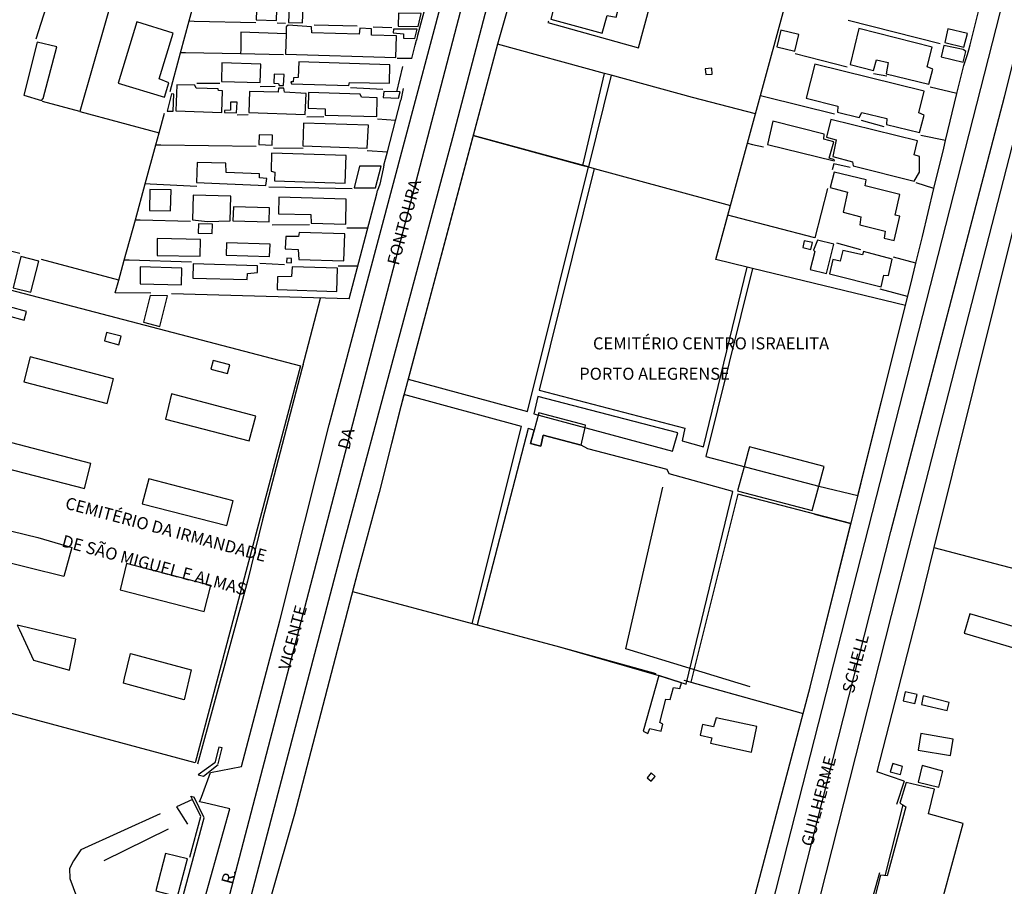
# Model space of a CAD drawing. Units: millimetres. Extents: x 178300 to 180721, y 1671502 to 1674279.
# Drawn here: x 179817 to 180021, y 1673740 to 1673919 of the extents above; entities that cross this region are included whole.
import ezdxf
from ezdxf.enums import TextEntityAlignment as Align

# ---------------------------------------------------------------- set-up
doc = ezdxf.new("R2010")
doc.units = ezdxf.units.MM
doc.header["$MEASUREMENT"] = 0
for name, color, linetype in [('V-CEMITERIO', 111, 'Continuous'), ('V-EDIFICACAO', 7, 'Continuous'), ('V-EDIFICACAO_IDENTIFICADA', 6, 'Continuous'), ('V-EIXO_DE_LOGRADOURO', 3, 'Continuous'), ('V-LOTE', 1, 'Continuous'), ('V-NOME_DOS_LOGRADOUROS', 7, 'Continuous'), ('V-QUADRA', 2, 'Continuous'), ('V-TESTADA', 250, 'Continuous')]:
    doc.layers.add(name, color=color, linetype=linetype)

msp = doc.modelspace()

# ---------------------------------------------------------------- linework, layer by layer
at = {"layer": 'V-CEMITERIO'}
for points in [[(179933.91, 1673888.97), (179938.44, 1673908.01), (179938.44, 1673908.01), (179916.27, 1673914.07), (179916.27, 1673914.07), (179911.23, 1673895.16), (179911.23, 1673895.16), (179933.91, 1673888.97)], [(179955.06, 1673834.57), (179954.52, 1673831.9), (179958.88, 1673830.68), (179967.96, 1673867.9), (179967.96, 1673867.9), (179961.45, 1673869.49), (179964.5, 1673880.62), (179964.5, 1673880.62), (179969.69, 1673899.65), (179969.69, 1673899.65), (179956.62, 1673903.04), (179939.81, 1673907.64), (179939.81, 1673907.64), (179935.08, 1673888.65), (179935.08, 1673888.65), (179936.28, 1673888.32), (179936.28, 1673888.32), (179924.9, 1673842.4), (179955.06, 1673834.57)], [(179922.5, 1673837.99), (179935.08, 1673888.65), (179935.08, 1673888.65), (179911.23, 1673895.16), (179911.23, 1673895.16), (179897.77, 1673844.68), (179897.77, 1673844.68), (179922.5, 1673837.99)], [(179982.76, 1673822.53), (179990.87, 1673820.59), (179990.87, 1673820.59), (180000.7, 1673859.92), (180000.7, 1673859.92), (179969.04, 1673867.64), (179969.04, 1673867.64), (179959.37, 1673828.68), (179959.37, 1673828.68), (179982.76, 1673822.53)], [(179815.29, 1673859.65), (179814.82, 1673857.86), (179818.32, 1673856.93), (179818.8, 1673858.72), (179815.29, 1673859.65)], [(179835.33, 1673854.38), (179834.92, 1673852.6), (179837.88, 1673851.8), (179838.36, 1673853.58), (179835.33, 1673854.38)], [(179819.54, 1673849.34), (179818.23, 1673844.11), (179835.46, 1673839.67), (179836.8, 1673844.78), (179819.54, 1673849.34)], [(179857.41, 1673848.58), (179856.96, 1673846.73), (179860.41, 1673845.83), (179860.89, 1673847.65), (179857.41, 1673848.58)], [(179848.83, 1673841.62), (179847.58, 1673836.39), (179864.91, 1673831.89), (179866.25, 1673837.03), (179848.83, 1673841.62)], [(179911.04, 1673794.11), (179921.21, 1673834.86), (179921.21, 1673834.86), (179896.88, 1673841.53), (179896.88, 1673841.53), (179891.78, 1673821.23), (179887.28, 1673804.65), (179886.26, 1673800.72), (179886.26, 1673800.72), (179911.04, 1673794.11)], [(179952.51, 1673829.78), (179952.71, 1673830.5), (179952.71, 1673830.5), (179953.58, 1673833.6), (179924.63, 1673841.11), (179923.76, 1673837.51), (179923.76, 1673837.51), (179952.51, 1673829.78)], [(179799.08, 1673835.83), (179799.08, 1673835.83), (179801.86, 1673829.5), (179830.8, 1673822.03), (179832.14, 1673827.2), (179799.08, 1673835.83)], [(179929.1, 1673789.29), (179949.64, 1673783.3), (179949.64, 1673783.3), (179955.32, 1673781.53), (179955.32, 1673781.53), (179964.95, 1673821.45), (179964.95, 1673821.45), (179951.8, 1673825.08), (179951.42, 1673825.96), (179934.94, 1673830.24), (179933.59, 1673831.03), (179933.59, 1673831.03), (179925.74, 1673833.08), (179925.25, 1673830.82), (179923.13, 1673831.39), (179923.86, 1673834.15), (179923.86, 1673834.15), (179922.63, 1673834.48), (179922.63, 1673834.48), (179912.1, 1673793.83), (179912.1, 1673793.83), (179929.1, 1673789.29)], [(179844.14, 1673824.07), (179842.76, 1673818.84), (179860.28, 1673814.37), (179861.59, 1673819.51), (179844.14, 1673824.07)], [(179956.31, 1673781.97), (179979.53, 1673775.48), (179979.53, 1673775.48), (179980.96, 1673780.9), (179980.96, 1673780.9), (179989.43, 1673814.8), (179989.43, 1673814.8), (179966, 1673820.89), (179966, 1673820.89), (179956.31, 1673781.97)], [(179810.89, 1673807.69), (179810.48, 1673808.6), (179807.5, 1673815.18), (179821.15, 1673811.87), (179828.17, 1673809.85), (179826.49, 1673803.79), (179811.93, 1673807.43), (179810.89, 1673807.69)], [(179839.48, 1673806.53), (179838.17, 1673801.07), (179855.59, 1673796.6), (179856.96, 1673801.93), (179839.48, 1673806.53)], [(179816.87, 1673793.77), (179817.32, 1673792.8), (179820.25, 1673786.53), (179827.72, 1673784.43), (179829.02, 1673790.87), (179817.74, 1673793.56), (179816.87, 1673793.77)], [(179838.84, 1673781.72), (179839.09, 1673782.76), (179840.3, 1673787.89), (179852.88, 1673784.5), (179851.43, 1673778.29), (179839.85, 1673781.45), (179838.84, 1673781.72)]]:
    msp.add_lwpolyline(points, close=True, dxfattribs=at)
msp.add_lwpolyline([(179782.89, 1673871.66), (179875.53, 1673847.42), (179853.71, 1673765.24), (179812.08, 1673776.44)], dxfattribs=at)
at = {"layer": 'V-EDIFICACAO'}
for points in [[(179868.16, 1673924.54), (179868.06, 1673923.2), (179866.44, 1673923.14), (179866.34, 1673919.12), (179870.52, 1673918.99), (179870.68, 1673923.65), (179871.86, 1673923.68), (179871.96, 1673924.38), (179868.16, 1673924.54)], [(179928.97, 1673925.75), (179927.28, 1673919.21), (179937.97, 1673916.31), (179938.99, 1673920.01), (179940.84, 1673919.63), (179941.41, 1673921.7), (179939.69, 1673922.24), (179939.63, 1673922.91), (179928.97, 1673925.75)], [(179873.14, 1673921.76), (179873.04, 1673918.57), (179875.91, 1673918.48), (179876.07, 1673921.67), (179873.14, 1673921.76)], [(179895.76, 1673920.49), (179895.72, 1673917.81), (179899.84, 1673917.74), (179900.45, 1673920.39), (179895.76, 1673920.49)], [(179841.62, 1673918.67), (179837.75, 1673905.97), (179847.36, 1673903.07), (179848.25, 1673906.04), (179846.24, 1673906.86), (179849.18, 1673916.37), (179841.62, 1673918.67)], [(179872.51, 1673916.23), (179872.43, 1673911.97), (179895.25, 1673911.3), (179895.37, 1673915.77), (179890.21, 1673915.96), (179890.17, 1673917.27), (179887.78, 1673917.36), (179887.62, 1673916.12), (179877.86, 1673916.4), (179877.79, 1673917.68), (179872.98, 1673918.03), (179872.53, 1673917.62)], [(179894.74, 1673917.14), (179894.7, 1673916.4), (179896.81, 1673916.21), (179896.84, 1673915.32), (179899.14, 1673915.26), (179899.62, 1673917.14), (179894.74, 1673917.14)], [(179974.94, 1673916.95), (179974.08, 1673913.53), (179977.78, 1673912.58), (179978.64, 1673916.05), (179974.94, 1673916.95)], [(179991.06, 1673917.3), (179989.24, 1673909.83), (179994.09, 1673908.62), (179994.72, 1673910.82), (179997.15, 1673910.25), (179996.7, 1673907.95), (180005.54, 1673905.78), (180006.34, 1673908.91), (180005.19, 1673909.35), (180006.21, 1673913.47), (179991.06, 1673917.3)], [(180009.46, 1673917.23), (180008.83, 1673914.43), (180012.81, 1673913.44), (180013.55, 1673916.24), (180009.46, 1673917.23)], [(179821, 1673914.46), (179818.23, 1673903.48), (179821.9, 1673902.4), (179822.22, 1673902.78), (179825.06, 1673913.53), (179821, 1673914.46)], [(180008.63, 1673913.82), (180008.09, 1673911.46), (180012.62, 1673910.31), (180013.2, 1673912.54), (180012.62, 1673912.93), (180008.63, 1673913.82)], [(179859.23, 1673910.18), (179859.13, 1673906.32), (179867.17, 1673906.1), (179867.3, 1673909.9), (179859.23, 1673910.18)], [(179875.18, 1673910.37), (179875.02, 1673907.15), (179874.06, 1673907.09), (179874, 1673906.29), (179873.49, 1673906.23), (179873.62, 1673905.84), (179885.48, 1673905.49), (179885.61, 1673906.1), (179893.94, 1673905.97), (179894, 1673909.8), (179875.18, 1673910.37)], [(179959.28, 1673908.97), (179959.37, 1673907.79), (179960.68, 1673907.82), (179960.65, 1673909.1), (179959.28, 1673908.97)], [(179981.96, 1673909.93), (179980.18, 1673902.85), (179986.72, 1673901.19), (179986.62, 1673899.97), (179991.15, 1673898.86), (179991.66, 1673899.91), (179996.86, 1673898.67), (179996.8, 1673897.45), (180003.63, 1673895.79), (180004.55, 1673899.37), (180003.5, 1673899.81), (180004.58, 1673904.34), (179981.96, 1673909.93)], [(179870.07, 1673907.85), (179870.01, 1673906), (179870.97, 1673905.91), (179871.09, 1673905.49), (179871.99, 1673905.49), (179872.12, 1673907.79), (179870.07, 1673907.85)], [(179853.93, 1673904.98), (179853.61, 1673905.59), (179849.88, 1673905.65), (179849.69, 1673900.23), (179859.19, 1673899.91), (179859.39, 1673904.41), (179858.56, 1673904.5), (179858.46, 1673904.82), (179853.93, 1673904.98)], [(179870.97, 1673904.98), (179870.87, 1673904.09), (179864.94, 1673904.28), (179864.78, 1673899.91), (179876.49, 1673899.53), (179876.65, 1673903.87), (179872.18, 1673904.09), (179872.08, 1673904.95), (179870.97, 1673904.98)], [(179877.19, 1673904.06), (179877.12, 1673900.8), (179880.6, 1673900.68), (179880.63, 1673899.37), (179891.29, 1673899.08), (179891.39, 1673902.94), (179888.1, 1673903.07), (179887.84, 1673903.74), (179877.19, 1673904.06)], [(179892.73, 1673904.28), (179892.63, 1673903), (179895.79, 1673902.91), (179896.11, 1673904.19), (179892.73, 1673904.28)], [(179847.9, 1673900.2), (179849.14, 1673900.2), (179849.27, 1673903.71), (179848.83, 1673903.8), (179847.9, 1673900.2)], [(179861.04, 1673902.02), (179861.01, 1673900.42), (179859.8, 1673900.36), (179859.8, 1673899.94), (179862.26, 1673899.81), (179862.38, 1673902.02), (179861.04, 1673902.02)], [(179973.28, 1673898.12), (179972.14, 1673893.31), (179985.98, 1673889.89), (179986.01, 1673890.12), (179984.93, 1673890.43), (179985.85, 1673893.82), (179983.78, 1673894.39), (179983.91, 1673895.44), (179973.28, 1673898.12)], [(179985.25, 1673898.47), (179984.36, 1673894.81), (179986.37, 1673894.26), (179985.66, 1673890.79), (179989.75, 1673889.73), (179989.87, 1673888.84), (180002.54, 1673885.71), (180003.63, 1673887.59), (180003.59, 1673890.79), (180002.54, 1673891.17), (180003.18, 1673894.01), (179985.25, 1673898.47)], [(179876.14, 1673897.68), (179875.98, 1673892.99), (179889.31, 1673892.54), (179889.57, 1673897.29), (179876.14, 1673897.68)], [(179866.95, 1673895.32), (179866.88, 1673893.27), (179869.63, 1673893.18), (179869.72, 1673895.22), (179866.95, 1673895.32)], [(179869.53, 1673891.49), (179869.4, 1673887.75), (179870.17, 1673887.59), (179870.11, 1673885.74), (179884.75, 1673885.3), (179884.97, 1673890.98), (179869.53, 1673891.49)], [(179860.12, 1673887.47), (179860.02, 1673889.41), (179854.12, 1673889.57), (179853.96, 1673885.39), (179868.35, 1673884.82), (179868.54, 1673886.25), (179867.04, 1673886.38), (179867.01, 1673887.24), (179860.12, 1673887.47)], [(179887.68, 1673888.81), (179886.6, 1673884.34), (179891.03, 1673884.28), (179892.18, 1673888.81), (179887.68, 1673888.81)], [(179992.36, 1673884.72), (179992.55, 1673886), (179985.95, 1673887.59), (179985.09, 1673884.37), (179988.73, 1673883.42), (179987.83, 1673879.24), (179991.5, 1673878.31), (179991.28, 1673876.65), (179996.54, 1673875.31), (179996.29, 1673873.91), (179998.39, 1673873.43), (179999.51, 1673878.41), (179998.55, 1673878.66), (179999.51, 1673882.9), (179992.36, 1673884.72)], [(179844.3, 1673883.99), (179844.23, 1673879.62), (179848.6, 1673879.55), (179848.73, 1673883.89), (179844.3, 1673883.99)], [(179853.26, 1673882.78), (179853.16, 1673877.67), (179856.23, 1673877.32), (179860.98, 1673877.48), (179861.08, 1673882.62), (179853.26, 1673882.78)], [(179871, 1673882.36), (179870.94, 1673878.95), (179877.67, 1673878.76), (179877.73, 1673876.97), (179884.85, 1673876.78), (179884.97, 1673881.98), (179871, 1673882.36)], [(179861.62, 1673880.38), (179861.52, 1673877.45), (179869.05, 1673877.26), (179869.08, 1673880.19), (179861.62, 1673880.38)], [(179854.41, 1673876.84), (179854.34, 1673874.93), (179857.22, 1673874.83), (179857.28, 1673876.78), (179854.41, 1673876.84)], [(179845.83, 1673873.81), (179845.83, 1673870.33), (179854.76, 1673870.14), (179854.79, 1673873.62), (179845.83, 1673873.81)], [(179875.21, 1673875.09), (179875.08, 1673874.23), (179872.47, 1673874.26), (179872.34, 1673871.67), (179875.02, 1673871.55), (179875.18, 1673869.44), (179884.49, 1673869.19), (179884.69, 1673874.77), (179875.21, 1673875.09)], [(179982.47, 1673873.46), (179981.68, 1673871.42), (179981.93, 1673871.16), (179981.01, 1673867.43), (179984.39, 1673866.57), (179985.85, 1673872.63), (179982.47, 1673873.46)], [(179860.22, 1673872.92), (179860.15, 1673870.4), (179869.08, 1673870.11), (179869.21, 1673872.63), (179860.22, 1673872.92)], [(179979.73, 1673873.37), (179979.44, 1673871.96), (179981.13, 1673871.55), (179981.45, 1673873.01), (179979.73, 1673873.37)], [(179987.77, 1673871.36), (179987.16, 1673869.12), (179985.66, 1673869.44), (179984.96, 1673866.47), (179995.65, 1673863.79), (179996.26, 1673866.22), (179997.18, 1673866.16), (179997.98, 1673869.57), (179992.04, 1673871.1), (179991.79, 1673870.43), (179987.77, 1673871.36)], [(179817.65, 1673870.08), (179816.03, 1673863.63), (179819.7, 1673862.68), (179821.36, 1673869.15), (179817.65, 1673870.08)], [(179872.66, 1673869.73), (179872.59, 1673868.84), (179873.62, 1673868.8), (179873.62, 1673869.7), (179872.66, 1673869.73)], [(179842.35, 1673867.94), (179842.29, 1673864.43), (179850.87, 1673864.21), (179850.96, 1673867.69), (179842.35, 1673867.94)], [(179853.26, 1673868.55), (179853.2, 1673865.61), (179864.46, 1673865.33), (179864.52, 1673866.6), (179866.63, 1673866.76), (179866.6, 1673868.17), (179853.26, 1673868.55)], [(179873.77, 1673867.97), (179873.65, 1673865.96), (179870.74, 1673865.9), (179870.65, 1673863.25), (179883, 1673862.87), (179883.15, 1673867.65), (179873.77, 1673867.97)], [(179844.42, 1673862.01), (179843.02, 1673856.49), (179846.37, 1673855.63), (179848, 1673861.94), (179844.42, 1673862.01)], [(180014.06, 1673796.09), (180012.88, 1673792.07), (180012.88, 1673792.07), (180037.57, 1673784.77), (180038.56, 1673788.88), (180014.06, 1673796.09)], [(179949.64, 1673783.3), (179946.39, 1673771.81), (179947.41, 1673771.3), (179947.79, 1673772.36), (179950.15, 1673771.81), (179950.5, 1673773.25), (179949.9, 1673773.6), (179951.14, 1673778.39), (179952.04, 1673778.35), (179952.71, 1673780.81), (179954.01, 1673780.62), (179954.37, 1673781.83), (179949.64, 1673783.3)], [(180000.63, 1673779.95), (180000.21, 1673778.1), (180002.64, 1673777.49), (180003.11, 1673779.38), (180000.63, 1673779.95)], [(180004.39, 1673779.09), (180004.04, 1673777.33), (180009.34, 1673776.09), (180009.72, 1673777.72), (180004.39, 1673779.09)], [(179961.54, 1673774.56), (179961, 1673772.71), (179958.7, 1673773.19), (179958.23, 1673770.98), (179960.62, 1673770.44), (179960.39, 1673769.33), (179968.82, 1673767.44), (179969.97, 1673772.74), (179961.54, 1673774.56)], [(180003.88, 1673771.34), (180003.31, 1673767.89), (180010.01, 1673766.74), (180010.61, 1673770.12), (180003.88, 1673771.34)], [(179997.56, 1673763.39), (179999.67, 1673762.85), (180000.12, 1673764.51), (179998.11, 1673765.11), (179997.56, 1673763.39)], [(180004.17, 1673764.67), (180003.31, 1673761.25), (180007.58, 1673760.17), (180008.47, 1673763.52), (180004.17, 1673764.67)], [(179948.05, 1673763.14), (179947.25, 1673762.11), (179948.05, 1673761.44), (179948.91, 1673762.43), (179948.05, 1673763.14)], [(180001.06, 1673723.13), (180004.97, 1673737.64), (180008.38, 1673736.94), (180012.66, 1673752.67), (180012.66, 1673752.67), (180005.48, 1673754.65), (180006.75, 1673759.75), (180000.88, 1673761.13), (179999.57, 1673756.88), (180000.15, 1673756.52), (180000.79, 1673756.12), (179996.89, 1673741.82), (179995.55, 1673741.95), (179993.26, 1673733.11), (179994.47, 1673732.67), (179991.95, 1673723.11), (179991.11, 1673719.68), (179999.64, 1673717.54)], [(179847.58, 1673746.45), (179845.57, 1673738.73), (179850.04, 1673737.55), (179852.11, 1673745.37), (179847.58, 1673746.45)]]:
    msp.add_lwpolyline(points, close=True, dxfattribs=at)
at = {"layer": 'V-EDIFICACAO_IDENTIFICADA'}
for points in [[(179933.59, 1673831.03), (179934.39, 1673834.65), (179934.39, 1673834.65), (179934.51, 1673835.18), (179924.82, 1673837.73), (179923.86, 1673834.15), (179923.86, 1673834.15), (179923.39, 1673832.39), (179923.13, 1673831.39), (179923.13, 1673831.39), (179924.11, 1673831.12), (179925.25, 1673830.82), (179925.74, 1673833.08), (179933.59, 1673831.03)], [(179965.93, 1673821.57), (179966.15, 1673821.51), (179966.15, 1673821.51), (179981.41, 1673817.46), (179982.76, 1673822.53), (179982.76, 1673822.53), (179983.85, 1673826.6), (179969.45, 1673830.43), (179968.45, 1673830.7), (179968.45, 1673830.7), (179968.17, 1673829.68), (179967.3, 1673826.51), (179967.3, 1673826.51), (179965.93, 1673821.57)]]:
    msp.add_lwpolyline(points, close=True, dxfattribs=at)
at = {"layer": 'V-EIXO_DE_LOGRADOURO'}
for points in [[(179938.74, 1674036.46), (179856.88, 1673722.87)], [(179974.87, 1673723.17), (179997.71, 1673813.12), (180021.19, 1673903.16), (180043.45, 1673991.68), (180047.66, 1674008.82)]]:
    msp.add_lwpolyline(points, dxfattribs=at)
at = {"layer": 'V-LOTE'}
for points in [[(179970.72, 1673903.43), (179975.83, 1673922.12), (179965.85, 1673924.39), (179969.16, 1673939.83)], [(179840.56, 1673937.73), (179829.8, 1673900.09)], [(179813.49, 1673932.22), (179823.35, 1673923.36), (179820.76, 1673915.09)], [(180013.83, 1673912.89), (180014.09, 1673913.94), (180018.64, 1673932.22)], [(179852.47, 1673918.88), (179854.21, 1673925.33)], [(179926.81, 1673918.84), (179926.66, 1673918.52), (179945.44, 1673913.28), (179947.85, 1673922.19)], [(179850.69, 1673912.3), (179852.47, 1673918.88)], [(179852.47, 1673918.88), (179853.47, 1673918.86)], [(179853.47, 1673918.86), (179866.28, 1673918.54)], [(179872.41, 1673918.33), (179870.65, 1673918.44)], [(179988.82, 1673919), (180007.89, 1673914.17)], [(179872.51, 1673916.23), (179863.18, 1673916.54), (179863.12, 1673913.05)], [(179878.34, 1673918.09), (179887.26, 1673917.86)], [(179890.54, 1673917.67), (179894.43, 1673917.52)], [(179898.57, 1673911.06), (179899.23, 1673913.84), (179899.48, 1673914.87)], [(179848.52, 1673904.27), (179850.69, 1673912.3)], [(179851.69, 1673912.28), (179850.69, 1673912.3)], [(179863.1, 1673912.04), (179851.69, 1673912.28)], [(179863.12, 1673913.05), (179863.1, 1673912.04)], [(179916.27, 1673914.07), (179895.98, 1673837.96), (179891.78, 1673821.23), (179887.28, 1673804.65), (179874.23, 1673754.6), (179869.5, 1673737.94), (179865.61, 1673722.88)], [(179938.44, 1673908.01), (179916.27, 1673914.07)], [(179871.99, 1673911.85), (179863.1, 1673912.04)], [(179898.57, 1673911.06), (179895.48, 1673911.1)], [(179988.62, 1673909.31), (179977.91, 1673912.06)], [(179895.44, 1673904.21), (179896.66, 1673909.42)], [(179994.12, 1673908.02), (179996.83, 1673907.48)], [(180011.37, 1673903.83), (180012.77, 1673909.62)], [(179939.81, 1673907.64), (179938.44, 1673908.01)], [(179969.69, 1673899.65), (179956.62, 1673903.04), (179939.81, 1673907.64)], [(179858.83, 1673905.9), (179854.02, 1673905.94)], [(179867.14, 1673905.33), (179870.27, 1673905.37)], [(179892.52, 1673904.68), (179885.88, 1673905.02)], [(180011.37, 1673903.83), (180005.82, 1673905.19)], [(179829.8, 1673900.09), (179822.09, 1673902.18)], [(179893.5, 1673891.77), (179896.28, 1673902.44)], [(179969.69, 1673899.65), (179970.72, 1673903.43)], [(179970.72, 1673903.43), (179971.79, 1673903.16)], [(179971.79, 1673903.16), (179986.05, 1673899.61)], [(180009.02, 1673894.12), (180011.37, 1673903.83)], [(179829.8, 1673900.09), (179846.26, 1673895.7)], [(179846.26, 1673895.7), (179847.38, 1673899.79)], [(179862.41, 1673899.42), (179864.7, 1673899.53)], [(179876.83, 1673899.04), (179880.34, 1673899.08)], [(179895.19, 1673898.27), (179891.45, 1673898.54)], [(179968.02, 1673893.53), (179969.69, 1673899.65)], [(179991.55, 1673898.33), (179996.24, 1673896.98)], [(179845.59, 1673893.24), (179846.26, 1673895.7)], [(179911.26, 1673895.15), (179933.91, 1673888.97)], [(180009.02, 1673894.12), (180003.92, 1673895.18)], [(180008.63, 1673892.53), (180009.02, 1673894.12)], [(179843.37, 1673885.16), (179845.59, 1673893.24)], [(179845.59, 1673893.24), (179846.61, 1673893.23)], [(179846.61, 1673893.23), (179866.35, 1673892.96)], [(179869.94, 1673892.62), (179876.04, 1673892.51)], [(179889.32, 1673892.01), (179893.5, 1673891.77)], [(179892.77, 1673888.99), (179893.11, 1673890.28), (179893.5, 1673891.77)], [(179964.49, 1673880.62), (179968.02, 1673893.53)], [(179968.02, 1673893.53), (179969.06, 1673893.31), (179971.36, 1673892.83)], [(180006.6, 1673884.15), (180008.63, 1673892.53)], [(179933.91, 1673888.97), (179935.08, 1673888.65)], [(179935.08, 1673888.65), (179936.28, 1673888.32)], [(179936.28, 1673888.32), (179964.49, 1673880.62)], [(179989.27, 1673888.52), (179985.9, 1673889.29), (179985.53, 1673888.01)], [(179841.32, 1673877.7), (179843.37, 1673885.16)], [(179844.42, 1673885.1), (179843.37, 1673885.16)], [(179854.02, 1673884.56), (179844.42, 1673885.1)], [(179886.22, 1673884.09), (179868.98, 1673884.47)], [(179885.6, 1673861.32), (179891.29, 1673883.09), (179891.47, 1673883.77)], [(179984.58, 1673884.2), (179981.94, 1673873.98), (179964.96, 1673878.36)], [(180006.6, 1673884.15), (180002.95, 1673885.35)], [(180004.2, 1673874.23), (180006.6, 1673884.15)], [(180006.61, 1673884.15), (180006.6, 1673884.15)], [(179963.95, 1673878.62), (179964.49, 1673880.62)], [(179839.02, 1673869.34), (179841.32, 1673877.7)], [(179841.32, 1673877.7), (179842.35, 1673877.68)], [(179842.35, 1673877.68), (179852.72, 1673877.43)], [(179967.96, 1673867.9), (179961.45, 1673869.49), (179963.95, 1673878.62)], [(179964.96, 1673878.36), (179963.95, 1673878.62)], [(180023.69, 1673878.59), (180010.39, 1673825.07)], [(179817.43, 1673870.69), (179792.94, 1673876.94)], [(179869.66, 1673876.62), (179877.37, 1673876.73)], [(179885.08, 1673876.01), (179889.44, 1673876.01)], [(180002.88, 1673868.74), (180004.2, 1673874.23)], [(179991.48, 1673871.44), (179986.49, 1673872.87)], [(179837.87, 1673865.19), (179821.93, 1673869.47)], [(179837.87, 1673865.19), (179839.02, 1673869.34)], [(179840.03, 1673869.31), (179839.02, 1673869.34)], [(179852.96, 1673868.94), (179840.03, 1673869.31)], [(180002.88, 1673868.74), (179998.26, 1673869.95)], [(179872.19, 1673868.4), (179867.08, 1673868.67)], [(179887.37, 1673868.1), (179883.33, 1673868.06)], [(179969.04, 1673867.64), (179967.96, 1673867.9)], [(180000.69, 1673859.92), (179969.04, 1673867.64)], [(180002.17, 1673865.82), (180002.88, 1673868.74)], [(179980.96, 1673780.9), (180002.17, 1673865.82)], [(179844.55, 1673862.53), (179837.15, 1673862.57), (179837.87, 1673865.19)], [(180001.16, 1673861.83), (179995.44, 1673863.34)], [(179885.6, 1673861.32), (179848.82, 1673862.38)], [(179876.06, 1673847.75), (179876.33, 1673848.79), (179879.65, 1673861.43)], [(180010.39, 1673825.07), (180006.6, 1673809.8)], [(179968.6, 1673780.95), (179942.85, 1673788.83), (179950.48, 1673822.33)], [(179981.87, 1673816.76), (179989.37, 1673814.81)], [(180006.6, 1673809.8), (180003.53, 1673797.45)], [(180006.6, 1673809.8), (180057.37, 1673796.53)], [(179886.26, 1673800.72), (179911.04, 1673794.11)], [(180003.53, 1673797.45), (179994.75, 1673763.37)], [(179911.04, 1673794.11), (179912.1, 1673793.83)], [(179912.1, 1673793.83), (179929.1, 1673789.29), (179949.05, 1673783.73)], [(179954.84, 1673782.38), (179979.53, 1673775.48)], [(179979.53, 1673775.48), (179980.96, 1673780.9)], [(179965.7, 1673723.07), (179979.53, 1673775.48)], [(179858.44, 1673765.05), (179859.28, 1673768.37), (179858.63, 1673768.5), (179857.76, 1673765.26), (179854.33, 1673762.76), (179855.44, 1673762.51), (179858.45, 1673764.91)], [(180000.46, 1673761.47), (179994.75, 1673763.37)], [(179847.23, 1673722.85), (179855.54, 1673753.87), (179853.48, 1673758.1)], [(179853.15, 1673757.66), (179849.82, 1673756.13), (179852.14, 1673752.53)], [(179852.59, 1673745.67), (179854.88, 1673754.09), (179853.15, 1673757.66)], [(179853.15, 1673757.66), (179852.83, 1673758.32), (179853.48, 1673758.1)], [(179846.49, 1673754.68), (179830.03, 1673747.21), (179828.51, 1673744.94), (179827.71, 1673743.34), (179827.75, 1673741.26), (179829.16, 1673737.57), (179835.65, 1673722.83)], [(179848.1, 1673751.52), (179834.8, 1673744.91)]]:
    msp.add_lwpolyline(points, dxfattribs=at)
at = {"layer": 'V-QUADRA'}
for points in [[(179969.89, 1673723.07), (180033.91, 1673973.87), (180043.63, 1674010.77), (180043.63, 1674010.77), (180044.13, 1674012.66), (180043.21, 1674014.98), (180041.38, 1674016.5), (180039.82, 1674016.79), (180039.82, 1674016.79), (180034.29, 1674017.8), (179948.92, 1674038.05), (179948.92, 1674038.05), (179947.59, 1674038.37), (179945.99, 1674038.26), (179944.16, 1674036.88), (179943.84, 1674035.65), (179943.84, 1674035.65), (179906.93, 1673894.66), (179884.2, 1673809.93), (179861.33, 1673722.88)], [(179851.72, 1673722.86), (179860.87, 1673755.7), (179855.62, 1673756.92), (179854.63, 1673757.15), (179854.63, 1673757.15), (179855, 1673758.15), (179856.9, 1673763.24), (179856.9, 1673763.24), (179863.31, 1673764.46), (179871.24, 1673794.64), (179881.46, 1673835.25), (179933.61, 1674031.32)], [(180047.71, 1673989.9), (179997.76, 1673795.78), (179979.33, 1673723.09)]]:
    msp.add_lwpolyline(points, dxfattribs=at)
at = {"layer": 'V-TESTADA'}
for points in [[(179951.12, 1674033.72), (179937.7, 1673989.12), (179916.27, 1673914.07)], [(179901.01, 1673920.7), (179900.8, 1673919.91), (179899.73, 1673915.84), (179899.48, 1673914.87)], [(179898.57, 1673911.06), (179899.23, 1673913.84), (179899.48, 1673914.87)], [(179916.27, 1673914.07), (179895.98, 1673837.96), (179891.78, 1673821.23), (179887.28, 1673804.65), (179874.23, 1673754.6), (179869.5, 1673737.94), (179865.61, 1673722.88)], [(180012.77, 1673909.62), (180013.52, 1673911.94), (180013.83, 1673912.89)], [(179895.44, 1673904.21), (179896.66, 1673909.42)], [(180011.37, 1673903.83), (180012.77, 1673909.62)], [(179896.78, 1673904.87), (179896.28, 1673902.44)], [(179893.5, 1673891.77), (179896.28, 1673902.44)], [(180009.02, 1673894.12), (180011.37, 1673903.83)], [(180008.63, 1673892.53), (180009.02, 1673894.12)], [(179892.77, 1673888.99), (179893.11, 1673890.28), (179893.5, 1673891.77)], [(180006.61, 1673884.15), (180008.63, 1673892.53)], [(179892.77, 1673888.99), (179892.63, 1673888.28), (179891.95, 1673885.09), (179891.47, 1673883.77)], [(179885.6, 1673861.32), (179891.29, 1673883.09), (179891.47, 1673883.77)], [(180004.2, 1673874.23), (180006.61, 1673884.15)], [(180023.69, 1673878.59), (180010.39, 1673825.07)], [(180002.88, 1673868.74), (180004.2, 1673874.23)], [(180002.17, 1673865.82), (180002.88, 1673868.74)], [(179980.96, 1673780.9), (180002.17, 1673865.82)], [(179876.06, 1673847.75), (179876.33, 1673848.79), (179879.65, 1673861.43)], [(179876.06, 1673847.75), (179875.81, 1673846.79), (179867.66, 1673815.57), (179864.52, 1673802.83), (179854.21, 1673764.95)], [(180010.39, 1673825.07), (180006.6, 1673809.8)], [(180006.6, 1673809.8), (180003.53, 1673797.45)], [(180003.53, 1673797.45), (179994.75, 1673763.37)], [(179979.53, 1673775.48), (179980.96, 1673780.9)], [(179965.7, 1673723.07), (179979.53, 1673775.48)], [(180000.46, 1673761.47), (179998.86, 1673756.62)], [(179847.23, 1673722.85), (179855.54, 1673753.87), (179853.48, 1673758.1)], [(180000.15, 1673756.52), (179996.42, 1673741.87)], [(179995.35, 1673742.44), (179992.6, 1673732.75)]]:
    msp.add_lwpolyline(points, dxfattribs=at)

# ---------------------------------------------------------------- texts
at = {"layer": 'V-NOME_DOS_LOGRADOUROS'}
for s, p in [('R.                                                        VICENTE                                            DA                                              FONTOURA', (179862.21, 1673739.7)), ('R.                   GUILHERME                  SCHELL', (179977.65, 1673730.52))]:
    msp.add_text(s, height=2.5, rotation=75, dxfattribs=at).set_placement(p, align=Align.BOTTOM_LEFT)
for s, p in [('CEMITÉRIO CENTRO ISRAELITA', (179960.47, 1673852.1)), ('PORTO ALEGRENSE', (179948.77, 1673845.81))]:
    msp.add_text(s, height=2.5, dxfattribs=at).set_placement(p, align=Align.MIDDLE_CENTER)
for s, p in [('CEMITÉRIO DA IRMANDADE', (179847.66, 1673813.58)), ('DE SÃO MIGUEL E ALMAS', (179845.21, 1673806.2))]:
    msp.add_text(s, height=2.5, rotation=345, dxfattribs=at).set_placement(p, align=Align.MIDDLE_CENTER)

doc.saveas('drawing.dxf')
